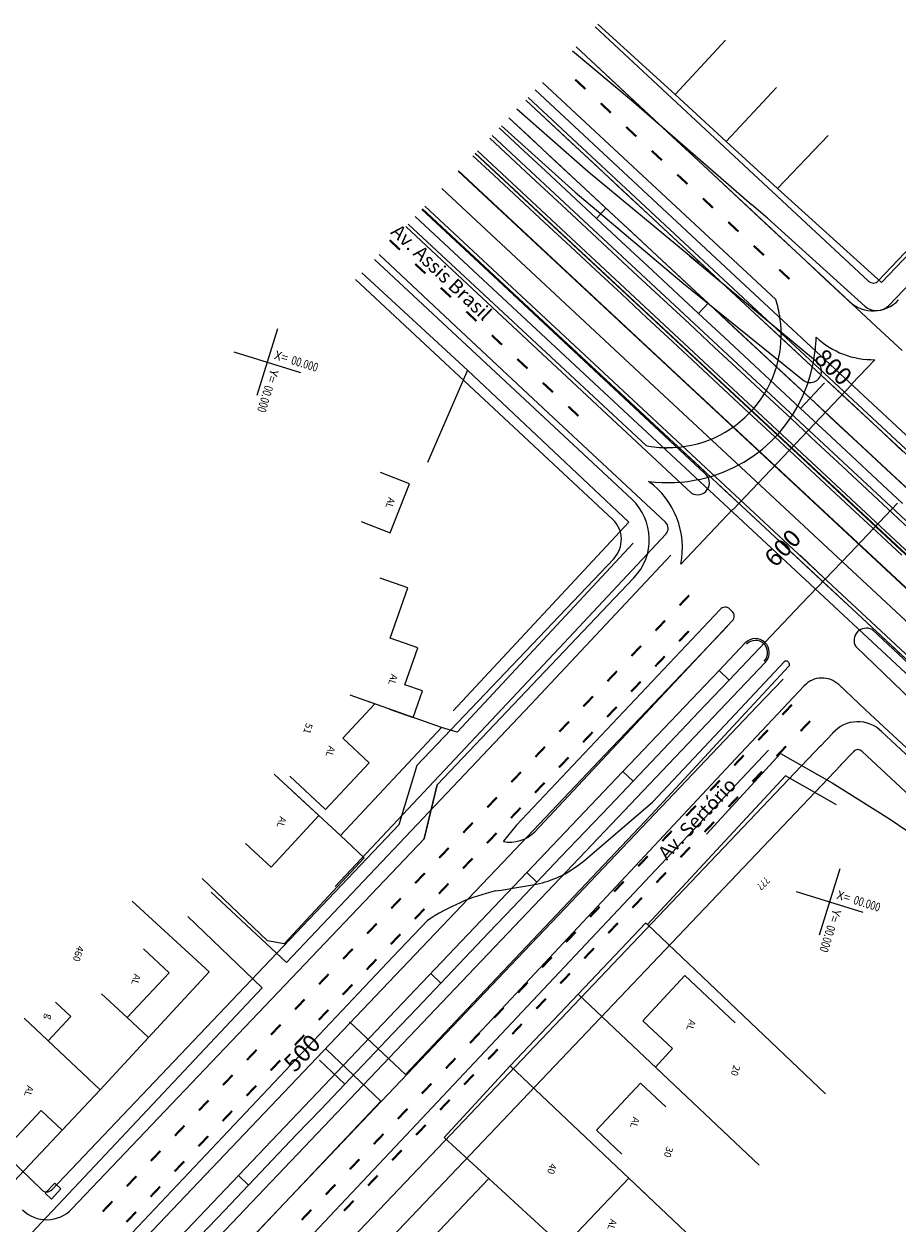
# Model space of a CAD drawing. Extents: x 190436 to 192435, y 1674931 to 1676452.
# Drawn here: x 191019 to 191024, y 1675020 to 1675026 of the extents above; entities that cross this region are included whole.
import ezdxf
from ezdxf.enums import TextEntityAlignment as Align

# ---------------------------------------------------------------- set-up
doc = ezdxf.new("R2010")
doc.units = 0
doc.header["$MEASUREMENT"] = 0
doc.linetypes.add('ACAD_ISO03W100', pattern=[30, 12, -18])
doc.layers.add('SOND-ARTICULAÇÃO', color=1, linetype='CONTINUOUS')
doc.styles.add('ROMANS', font='romans')
doc.styles.add('X', font='ROMANS.SHX', dxfattribs={"width": 0.75, "height": 5})

msp = doc.modelspace()

# ---------------------------------------------------------------- linework, layer by layer
at = {"layer": 'SOND-ARTICULAÇÃO'}
for p, q in [((191021.9938, 1675026.3951), (191023.561, 1675024.9351)), ((191022.0086, 1675026.4107), (191022.4525, 1675026.0071)), ((191022.7409, 1675026.3182), (191022.4525, 1675026.0071)), ((191021.8631, 1675026.2573), (191022.2019, 1675025.9743)), ((191021.8837, 1675026.279), (191021.9981, 1675026.1724)), ((191021.8837, 1675026.279), (191023.452, 1675024.818)), ((191021.9981, 1675026.1724), (191022.1444, 1675026.0361)), ((191023.6793, 1675024.7972), (191024.91, 1675026.0855)), ((191021.691, 1675026.0758), (191023.0292, 1675024.8292)), ((191022.1444, 1675026.0361), (191022.2908, 1675025.8997)), ((191023.0332, 1675026.0472), (191022.7448, 1675025.7361)), ((191021.5947, 1675025.9742), (191021.7118, 1675025.8651)), ((191022.2019, 1675025.9743), (191022.8896, 1675025.375)), ((191022.4525, 1675026.0071), (191022.7448, 1675025.7361)), ((191021.9537, 1675025.5629), (191021.5444, 1675025.9211)), ((191022.2908, 1675025.8997), (191022.4371, 1675025.7634)), ((191021.4433, 1675025.8145), (191021.5619, 1675025.7041)), ((191021.4552, 1675025.827), (191021.8779, 1675025.4461)), ((191021.4984, 1675025.8726), (191021.6164, 1675025.7627)), ((191021.7118, 1675025.8651), (191021.8582, 1675025.7288)), ((191021.3883, 1675025.7565), (191021.5073, 1675025.6456)), ((191021.6164, 1675025.7627), (191021.7627, 1675025.6263)), ((191022.4371, 1675025.7634), (191022.5835, 1675025.6271)), ((191023.0399, 1675025.466), (191023.3298, 1675025.7713)), ((191021.3181, 1675025.6824), (191026.1386, 1675021.1877)), ((191021.5619, 1675025.7041), (191021.7082, 1675025.5678)), ((191021.8582, 1675025.7288), (191022.0045, 1675025.5924)), ((191022.7448, 1675025.7361), (191023.0399, 1675025.466)), ((191021.292, 1675025.6549), (191021.4119, 1675025.5431)), ((191021.3043, 1675025.6679), (191026.1249, 1675021.1732)), ((191022.5235, 1675024.535), (191021.3057, 1675025.6694)), ((191021.5073, 1675025.6456), (191021.6537, 1675025.5093)), ((191021.7627, 1675025.6263), (191021.9091, 1675025.49)), ((191022.5835, 1675025.6271), (191022.7298, 1675025.4908)), ((191023.6174, 1675024.9369), (191024.2491, 1675025.606)), ((191026.0283, 1675021.0718), (191021.208, 1675025.5663)), ((191021.4119, 1675025.5431), (191021.5582, 1675025.4068)), ((191021.7082, 1675025.5678), (191021.8545, 1675025.4315)), ((191022.5882, 1675025.0369), (191021.9537, 1675025.5629)), ((191022.0045, 1675025.5924), (191022.1508, 1675025.4561)), ((191023.6364, 1675024.9278), (191024.2734, 1675025.5986)), ((191021.6537, 1675025.5093), (191021.8, 1675025.3729)), ((191021.9091, 1675025.49), (191022.0554, 1675025.3537)), ((191022.7298, 1675025.4908), (191022.8761, 1675025.3544)), ((191023.0399, 1675025.466), (191023.6364, 1675024.9278)), ((191021.5582, 1675025.4068), (191021.7046, 1675025.2705)), ((191021.8545, 1675025.4315), (191022.0009, 1675025.2951)), ((191021.8779, 1675025.4461), (191022.4912, 1675024.9287)), ((191022.1508, 1675025.4561), (191022.2972, 1675025.3198)), ((191020.9995, 1675025.3464), (191021.4073, 1675024.9661)), ((191021.003, 1675025.3501), (191021.1256, 1675025.2358)), ((191021.8, 1675025.3729), (191021.9463, 1675025.2366)), ((191022.0009, 1675025.2951), (191022.0554, 1675025.3537)), ((191022.0554, 1675025.3537), (191022.2017, 1675025.2173)), ((191022.8761, 1675025.3544), (191023.0225, 1675025.2181)), ((191022.9821, 1675025.2968), (191022.8896, 1675025.375)), ((191022.2854, 1675023.9914), (191020.9204, 1675025.263)), ((191021.7046, 1675025.2705), (191021.8509, 1675025.1342)), ((191022.0009, 1675025.2951), (191022.1472, 1675025.1588)), ((191022.2972, 1675025.3198), (191022.4435, 1675025.1835)), ((191023.5399, 1675024.7921), (191022.9821, 1675025.2968)), ((191021.3182, 1675024.8643), (191020.9078, 1675025.2496)), ((191021.1256, 1675025.2358), (191021.272, 1675025.0995)), ((191021.9463, 1675025.2366), (191022.0927, 1675025.1003)), ((191022.2017, 1675025.2173), (191022.3481, 1675025.081)), ((191023.0225, 1675025.2181), (191023.1688, 1675025.0818)), ((191021.8509, 1675025.1342), (191021.9973, 1675024.9978)), ((191022.1472, 1675025.1588), (191022.2936, 1675025.0225)), ((191022.4435, 1675025.1835), (191022.5899, 1675025.0471)), ((191022.2042, 1675023.6843), (191020.7278, 1675025.0598)), ((191021.1946, 1675024.6746), (191020.7539, 1675025.0874)), ((191021.272, 1675025.0995), (191021.4183, 1675024.9632)), ((191022.0927, 1675025.1003), (191022.239, 1675024.9639)), ((191022.3481, 1675025.081), (191022.4944, 1675024.9447)), ((191023.2679, 1675024.4685), (191022.5347, 1675025.0794)), ((191023.1688, 1675025.0818), (191023.3152, 1675024.9455)), ((191021.9973, 1675024.9978), (191022.1436, 1675024.8615)), ((191022.2936, 1675025.0225), (191022.4399, 1675024.8862)), ((191022.5899, 1675025.0471), (191022.7362, 1675024.9108)), ((191022.0945, 1675023.5679), (191020.6177, 1675024.9437)), ((191020.6541, 1675024.982), (191021.2619, 1675024.4237)), ((191021.4073, 1675024.9661), (191022.6226, 1675023.8313)), ((191021.4183, 1675024.9632), (191021.5646, 1675024.8269)), ((191022.239, 1675024.9639), (191022.3854, 1675024.8276)), ((191022.4912, 1675024.9287), (191023.1847, 1675024.3687)), ((191022.4944, 1675024.9447), (191022.6408, 1675024.8084)), ((191023.3152, 1675024.9455), (191023.4615, 1675024.8091)), ((191022.545, 1675023.7186), (191021.3182, 1675024.8643)), ((191022.1436, 1675024.8615), (191022.2899, 1675024.7252)), ((191022.4399, 1675024.8862), (191022.5862, 1675024.7498)), ((191022.7362, 1675024.9108), (191022.8825, 1675024.7745)), ((191021.5646, 1675024.8269), (191021.711, 1675024.6905)), ((191022.3854, 1675024.8276), (191022.5317, 1675024.6913)), ((191022.5862, 1675024.7498), (191022.6408, 1675024.8084)), ((191022.6408, 1675024.8084), (191022.7871, 1675024.672)), ((191023.4615, 1675024.8091), (191023.6078, 1675024.6728)), ((191022.2899, 1675024.7252), (191022.4363, 1675024.5889)), ((191022.5862, 1675024.7498), (191022.7326, 1675024.6135)), ((191022.8825, 1675024.7745), (191023.0289, 1675024.6381)), ((191021.7543, 1675024.151), (191021.1946, 1675024.6746)), ((191021.711, 1675024.6905), (191021.8573, 1675024.5542)), ((191022.5317, 1675024.6913), (191022.678, 1675024.555)), ((191022.7871, 1675024.672), (191022.9334, 1675024.5357)), ((191023.6078, 1675024.6728), (191023.7542, 1675024.5365)), ((191022.4363, 1675024.5889), (191022.5826, 1675024.4525)), ((191022.7326, 1675024.6135), (191022.8789, 1675024.4772)), ((191023.0289, 1675024.6381), (191023.1752, 1675024.5018)), ((191021.8573, 1675024.5542), (191022.0036, 1675024.4179)), ((191024.5953, 1675022.6049), (191022.5235, 1675024.535)), ((191022.678, 1675024.555), (191022.8244, 1675024.4186)), ((191022.9334, 1675024.5357), (191023.0798, 1675024.3994)), ((191023.1752, 1675024.5018), (191023.3215, 1675024.3655)), ((191022.5826, 1675024.4525), (191022.7289, 1675024.3162)), ((191022.8789, 1675024.4772), (191023.0252, 1675024.3408)), ((191023.5982, 1675024.4845), (191023.4641, 1675024.3432)), ((191021.2619, 1675024.4237), (191021.0314, 1675023.8942)), ((191021.2619, 1675024.4237), (191022.1862, 1675023.5518)), ((191022.0036, 1675024.4179), (191022.15, 1675024.2815)), ((191022.8244, 1675024.4186), (191022.9707, 1675024.2823)), ((191023.0798, 1675024.3994), (191023.2261, 1675024.2631)), ((191023.3215, 1675024.3655), (191023.4679, 1675024.2292)), ((191022.7289, 1675024.3162), (191022.8753, 1675024.1799)), ((191023.0252, 1675024.3408), (191023.1716, 1675024.2045)), ((191023.1716, 1675024.2045), (191023.3079, 1675024.3509)), ((191022.15, 1675024.2815), (191022.2963, 1675024.1452)), ((191022.9707, 1675024.2823), (191023.1171, 1675024.146)), ((191023.2261, 1675024.2631), (191023.3725, 1675024.1267)), ((191023.4679, 1675024.2292), (191023.6142, 1675024.0928)), ((191022.8753, 1675024.1799), (191023.0216, 1675024.0435)), ((191023.1716, 1675024.2045), (191023.3179, 1675024.0682)), ((191022.3966, 1675023.5519), (191021.7543, 1675024.151)), ((191022.2963, 1675024.1452), (191022.4427, 1675024.0089)), ((191023.1171, 1675024.146), (191023.2634, 1675024.0097)), ((191023.3725, 1675024.1267), (191023.5188, 1675023.9904)), ((191023.6142, 1675024.0928), (191023.7606, 1675023.9565)), ((191023.0216, 1675024.0435), (191023.168, 1675023.9072)), ((191023.3179, 1675024.0682), (191023.4643, 1675023.9319)), ((191022.4427, 1675024.0089), (191022.589, 1675023.8726)), ((191023.2634, 1675024.0097), (191023.4097, 1675023.8733)), ((191023.5188, 1675023.9904), (191023.6651, 1675023.8541)), ((191023.168, 1675023.9072), (191023.3143, 1675023.7709)), ((191023.4643, 1675023.9319), (191023.6106, 1675023.7955)), ((191020.9279, 1675023.7723), (191020.7613, 1675023.838)), ((191022.589, 1675023.8726), (191022.7353, 1675023.7362)), ((191023.4097, 1675023.8733), (191023.5561, 1675023.737)), ((191023.6651, 1675023.8541), (191023.8115, 1675023.7177)), ((191020.8169, 1675023.4911), (191020.9279, 1675023.7723)), ((191023.3143, 1675023.7709), (191023.4606, 1675023.6346)), ((191023.6106, 1675023.7955), (191023.7569, 1675023.6592)), ((191022.7353, 1675023.7362), (191022.8817, 1675023.5999)), ((191023.5561, 1675023.737), (191023.7024, 1675023.6007)), ((191022.7837, 1675023.6268), (191022.4842, 1675023.3115)), ((191023.4606, 1675023.6346), (191023.607, 1675023.4982)), ((191023.5893, 1675023.5153), (191023.7271, 1675023.6602)), ((191020.6503, 1675023.5568), (191020.8169, 1675023.4911)), ((191022.1862, 1675023.5518), (191021.1778, 1675022.4689)), ((191022.8817, 1675023.5999), (191023.028, 1675023.4636)), ((191023.7024, 1675023.6007), (191023.8487, 1675023.4644)), ((191021.8152, 1675022.8589), (191022.399, 1675023.484)), ((191023.4514, 1675023.3704), (191023.5893, 1675023.5153)), ((191023.607, 1675023.4982), (191023.7533, 1675023.3619)), ((191022.2117, 1675023.4306), (191021.2016, 1675022.3472)), ((191023.028, 1675023.4636), (191023.1744, 1675023.3273)), ((191020.9703, 1675022.1551), (191022.0996, 1675023.3422)), ((191021.6229, 1675022.5032), (191022.4269, 1675023.3619)), ((191023.3136, 1675023.2255), (191023.1687, 1675023.3634)), ((191023.3136, 1675023.2255), (191023.4514, 1675023.3704)), ((191023.1744, 1675023.3273), (191023.3207, 1675023.1909)), ((191020.9183, 1675023.1745), (191020.7602, 1675023.2298)), ((191021.0863, 1675022.0448), (191022.2155, 1675023.2319)), ((191023.1758, 1675023.0806), (191023.3136, 1675023.2255)), ((191020.8174, 1675022.8863), (191020.9183, 1675023.1745)), ((191023.3207, 1675023.1909), (191023.467, 1675023.0546)), ((191023.0379, 1675022.9357), (191023.1758, 1675023.0806)), ((191023.467, 1675023.0546), (191023.6134, 1675022.9183)), ((191022.7097, 1675023.0513), (191021.541, 1675021.8119)), ((191022.7661, 1675023.0531), (191022.7781, 1675023.0419)), ((191021.6474, 1675021.7756), (191022.78, 1675022.9853)), ((191022.6028, 1675022.7975), (191022.7529, 1675022.9553)), ((191022.9001, 1675022.7908), (191023.0379, 1675022.9357)), ((191023.5818, 1675022.9358), (191023.9109, 1675022.6276)), ((191023.6134, 1675022.9183), (191023.7597, 1675022.7819)), ((191020.5019, 1675021.4616), (191021.8152, 1675022.8589)), ((191020.9755, 1675022.8309), (191020.8174, 1675022.8863)), ((191022.7042, 1675022.701), (191022.8543, 1675022.8588)), ((191020.9014, 1675022.6193), (191020.9755, 1675022.8309)), ((191022.0514, 1675022.2179), (191022.6028, 1675022.7975)), ((191022.7622, 1675022.6459), (191022.9001, 1675022.7908)), ((191023.8095, 1675022.5296), (191023.4878, 1675022.8383)), ((191022.7962, 1675022.4494), (191023.0771, 1675022.7499)), ((191022.8202, 1675022.5907), (191022.9702, 1675022.7485)), ((191022.8306, 1675022.4318), (191023.1039, 1675022.7249)), ((191023.0997, 1675022.7507), (191023.1031, 1675022.7475)), ((191022.1529, 1675022.1214), (191022.7042, 1675022.701)), ((191022.6244, 1675022.501), (191022.7622, 1675022.6459)), ((191022.7622, 1675022.6459), (191022.7042, 1675022.701)), ((191022.9216, 1675022.4942), (191023.0717, 1675022.652)), ((191021.0029, 1675022.5837), (191020.9014, 1675022.6193)), ((191020.9496, 1675022.4317), (191021.0029, 1675022.5837)), ((191022.2688, 1675022.0111), (191022.8202, 1675022.5907)), ((191022.7987, 1675022.1934), (191023.1928, 1675022.6136)), ((191023.3908, 1675022.6198), (191023.5448, 1675022.4751)), ((191020.546, 1675022.3126), (191020.7295, 1675022.5088)), ((191021.1125, 1675022.3747), (191020.5873, 1675022.5586)), ((191020.7295, 1675022.5088), (191020.6353, 1675022.5418)), ((191020.8132, 1675022.4795), (191020.9496, 1675022.4317)), ((191021.0736, 1675021.9246), (191021.6229, 1675022.5032)), ((191022.3224, 1675021.945), (191022.7962, 1675022.4494)), ((191022.3702, 1675021.9146), (191022.9216, 1675022.4942)), ((191022.4865, 1675022.3561), (191022.6244, 1675022.501)), ((191023.5448, 1675022.4751), (191024.6534, 1675021.4438)), ((191021.1125, 1675022.3747), (191020.5322, 1675021.7541)), ((191021.2016, 1675022.3472), (191021.1125, 1675022.3747)), ((191022.3137, 1675021.8732), (191022.8306, 1675022.4318)), ((191020.6965, 1675022.1718), (191020.546, 1675022.3126)), ((191022.3487, 1675022.2112), (191022.4865, 1675022.3561)), ((191023.3557, 1675022.3412), (191023.2856, 1675022.2675)), ((191025.5491, 1675020.5683), (191023.6369, 1675022.3497)), ((191021.9403, 1675021.1304), (191022.9878, 1675022.244)), ((191023.475, 1675022.2345), (191023.4015, 1675022.1572)), ((191025.4388, 1675020.4524), (191023.5242, 1675022.236)), ((191020.4461, 1675021.9041), (191020.6965, 1675022.1718)), ((191021.3181, 1675020.6108), (191022.7987, 1675022.1934)), ((191021.5, 1675021.6383), (191022.0514, 1675022.2179)), ((191022.2108, 1675022.0663), (191022.3487, 1675022.2112)), ((191022.6311, 1675021.761), (191023.0569, 1675022.2251)), ((191023.0569, 1675022.2251), (191023.3523, 1675022.0565)), ((191020.5322, 1675021.7541), (191020.1521, 1675022.1051)), ((191020.2419, 1675022.0951), (191020.4461, 1675021.9041)), ((191020.869, 1675021.8164), (191020.9726, 1675022.1575)), ((191021.6015, 1675021.5418), (191022.1529, 1675022.1214)), ((191022.2108, 1675022.0663), (191022.1529, 1675022.1214)), ((191023.086, 1675022.0964), (191022.2944, 1675021.2442)), ((191023.3776, 1675021.9295), (191023.086, 1675022.0964)), ((191021.0123, 1675021.735), (191021.0863, 1675022.0448)), ((191021.0146, 1675021.7374), (191021.0885, 1675022.0472)), ((191022.073, 1675021.9214), (191022.2108, 1675022.0663)), ((191023.3523, 1675022.0565), (191023.6815, 1675021.849)), ((191020.4087, 1675021.8682), (191020.2617, 1675022.0039)), ((191021.7174, 1675021.4315), (191022.2688, 1675022.0111)), ((191020.2236, 1675021.0252), (191021.0736, 1675021.9246)), ((191021.8188, 1675021.335), (191022.3702, 1675021.9146)), ((191021.9351, 1675021.7764), (191022.073, 1675021.9214)), ((191021.9358, 1675021.615), (191022.3224, 1675021.945)), ((191018.8762, 1675019.7216), (191020.869, 1675021.8164)), ((191020.1351, 1675021.5719), (191020.4087, 1675021.8682)), ((191021.1945, 1675020.6884), (191022.3137, 1675021.8732)), ((191023.6815, 1675021.849), (191024.0153, 1675021.6218)), ((191020.5322, 1675021.7541), (191020.6679, 1675021.625)), ((191021.541, 1675021.8119), (191021.4665, 1675021.72)), ((191021.7973, 1675021.6315), (191021.9351, 1675021.7764)), ((191018.9922, 1675019.6114), (191021.0146, 1675021.7374)), ((191019.9881, 1675021.7076), (191020.1351, 1675021.5719)), ((191020.6679, 1675021.625), (191020.2086, 1675021.1323)), ((191021.229, 1675021.3533), (191021.5, 1675021.6383)), ((191021.6594, 1675021.4866), (191021.7973, 1675021.6315)), ((191018.3031, 1675018.0745), (191021.6015, 1675021.5418)), ((191021.6594, 1675021.4866), (191021.6015, 1675021.5418)), ((191020.1131, 1675021.1498), (191019.7382, 1675021.5076)), ((191021.5216, 1675021.3417), (191021.6594, 1675021.4866)), ((191018.419, 1675017.9642), (191021.7174, 1675021.4315)), ((191020.2236, 1675021.0252), (191019.7901, 1675021.4285)), ((191019.3374, 1675021.3777), (191019.7796, 1675020.9722)), ((191021.3837, 1675021.1968), (191021.5216, 1675021.3417)), ((191021.5478, 1675021.0501), (191021.8188, 1675021.335)), ((191020.0836, 1675020.8792), (191019.6571, 1675021.2886)), ((191020.8327, 1675021.0573), (191021.0308, 1675021.2659)), ((191021.2459, 1675021.0519), (191021.3837, 1675021.1968)), ((191022.2814, 1675021.2517), (191021.8957, 1675020.8436)), ((191022.2944, 1675021.2442), (191022.2814, 1675021.2517)), ((191022.2944, 1675021.2442), (191023.3152, 1675020.2723)), ((191020.2086, 1675021.1323), (191020.1131, 1675021.1498)), ((191020.8464, 1675019.9676), (191021.9403, 1675021.1304)), ((191017.4109, 1675021.0831), (191018.8194, 1675019.7205)), ((191019.4031, 1675021.1033), (191019.549, 1675020.9665)), ((191020.8327, 1675021.0573), (191018.9966, 1675019.1146)), ((191021.108, 1675020.907), (191021.2459, 1675021.0519)), ((191019.549, 1675020.9665), (191019.3079, 1675020.7094)), ((191019.7796, 1675020.9722), (191019.4317, 1675020.5958)), ((191021.108, 1675020.907), (191021.0501, 1675020.9621)), ((191022.5075, 1675020.95), (191022.2659, 1675020.691)), ((191022.7971, 1675020.6799), (191022.5075, 1675020.95)), ((191020.0836, 1675020.8792), (191019.4249, 1675020.1806)), ((191020.9702, 1675020.7621), (191021.108, 1675020.907)), ((191018.9849, 1675020.7154), (191018.8968, 1675020.7968)), ((191019.3079, 1675020.7094), (191019.162, 1675020.8462)), ((191021.8957, 1675020.8436), (191021.5059, 1675020.4322)), ((191021.8957, 1675020.8436), (191022.9338, 1675019.8622)), ((191018.8558, 1675020.5758), (191018.9849, 1675020.7154)), ((191020.8323, 1675020.6172), (191020.9702, 1675020.7621)), ((191019.1538, 1675020.2952), (191018.717, 1675020.7065)), ((191019.3079, 1675020.7094), (191019.4317, 1675020.5958)), ((191020.585, 1675020.6846), (191020.9062, 1675020.3824)), ((191021.1945, 1675020.6884), (191020.9062, 1675020.3824)), ((191022.2659, 1675020.691), (191022.4374, 1675020.531)), ((191018.8172, 1675020.6121), (191019.1538, 1675020.2952)), ((191019.4317, 1675020.5958), (191019.1538, 1675020.2952)), ((191020.6945, 1675020.4723), (191020.8323, 1675020.6172)), ((191020.4509, 1675020.5274), (191020.7635, 1675020.2301)), ((191022.4374, 1675020.531), (191022.3385, 1675020.425)), ((191020.5566, 1675020.3274), (191020.4117, 1675020.4652)), ((191020.5566, 1675020.3274), (191020.6945, 1675020.4723)), ((191021.5059, 1675020.4322), (191021.1265, 1675020.0214)), ((191021.5059, 1675020.4322), (191022.5469, 1675019.4459)), ((191022.3385, 1675020.425), (191022.4522, 1675020.3176)), ((191020.4188, 1675020.1825), (191020.5566, 1675020.3274)), ((191022.253, 1675020.3333), (191022, 1675020.0622)), ((191022.253, 1675020.3333), (191022.3992, 1675020.1969)), ((191019.1538, 1675020.2952), (191018.5251, 1675019.6273)), ((191019.1538, 1675020.2952), (191018.9359, 1675020.0636)), ((191018.816, 1675020.1764), (191018.5537, 1675019.8978)), ((191019.4249, 1675020.1806), (191018.699, 1675019.4065)), ((191018.9359, 1675020.0636), (191018.816, 1675020.1764)), ((191019.4232, 1675018.8097), (191020.7635, 1675020.2301)), ((191020.2809, 1675020.0376), (191020.4188, 1675020.1825)), ((191020.1431, 1675019.8927), (191020.2809, 1675020.0376)), ((191022, 1675020.0622), (191022.1462, 1675019.9257)), ((191019.7919, 1675018.8497), (191020.8464, 1675019.9676)), ((191021.1265, 1675020.0214), (191022.1818, 1675019.0533)), ((191020.0052, 1675019.7478), (191020.1431, 1675019.8927)), ((191018.8934, 1675019.7592), (191018.8387, 1675019.7008)), ((191018.9284, 1675019.7263), (191018.8934, 1675019.7592)), ((191020.0052, 1675019.7478), (191019.9473, 1675019.8029)), ((191021.3842, 1675019.785), (191021.029, 1675019.4137)), ((191021.8114, 1675019.3931), (191022.1857, 1675019.7882)), ((191022.1857, 1675019.7882), (191022.2873, 1675019.6919)), ((191018.8387, 1675019.7008), (191018.8737, 1675019.668)), ((191018.8737, 1675019.668), (191018.9284, 1675019.7263)), ((191019.8674, 1675019.6029), (191020.0052, 1675019.7478)), ((191019.7295, 1675019.4579), (191019.8674, 1675019.6029))]:
    msp.add_line(p, q, dxfattribs=at)
at = {"layer": 'SOND-ARTICULAÇÃO', "linetype": 'CONTINUOUS'}
for p, q in [((191021.8837, 1675026.279), (191023.452, 1675024.818)), ((191021.6498, 1675026.0322), (191022.8539, 1675024.9104)), ((191021.691, 1675026.0758), (191023.0292, 1675024.8292)), ((191021.5947, 1675025.9742), (191022.8001, 1675024.8513)), ((191021.6085, 1675025.9887), (191022.8137, 1675024.8659)), ((191021.4984, 1675025.8726), (191024.7918, 1675022.8045)), ((191021.4021, 1675025.771), (191024.6963, 1675022.7021)), ((191022.428, 1675024.4325), (191021.2094, 1675025.5678)), ((191022.3326, 1675024.3301), (191021.1131, 1675025.4662)), ((191022.2236, 1675024.213), (191021.003, 1675025.3501)), ((191022.2372, 1675024.2276), (191021.0168, 1675025.3646)), ((191022.2854, 1675023.9914), (191020.9204, 1675025.263)), ((191022.1833, 1675024.1685), (191020.9617, 1675025.3065)), ((191022.2042, 1675023.6843), (191020.7278, 1675025.0598)), ((191022.8001, 1675024.8513), (191024.8872, 1675022.9069)), ((191022.8137, 1675024.8659), (191024.9008, 1675022.9216)), ((191022.8539, 1675024.9104), (191024.9417, 1675022.9655)), ((191024.4999, 1675022.5024), (191022.428, 1675024.4325)), ((191023.5982, 1675024.4845), (191023.4641, 1675024.3432)), ((191024.4044, 1675022.4), (191022.3326, 1675024.3301)), ((191024.309, 1675022.2976), (191022.2372, 1675024.2276)), ((191024.2545, 1675022.239), (191022.1833, 1675024.1685)), ((191024.2954, 1675022.2829), (191022.2236, 1675024.213)), ((191022.7837, 1675023.6268), (191022.4842, 1675023.3115)), ((191021.0863, 1675022.0448), (191022.2155, 1675023.2319)), ((191023.3557, 1675022.3412), (191023.2856, 1675022.2675)), ((191025.5491, 1675020.5683), (191023.6369, 1675022.3497)), ((191021.0123, 1675021.735), (191021.0863, 1675022.0448))]:
    msp.add_line(p, q, dxfattribs=at)
at = {"layer": 'SOND-ARTICULAÇÃO', "linetype": 'ACAD_ISO03W100', "ltscale": 0.1}
msp.add_line((191023.4651, 1675024.342), (191022.7856, 1675023.6254), dxfattribs=at)
msp.add_line((191023.4651, 1675024.342), (191022.7856, 1675023.6254), dxfattribs=at)
at = {"layer": 'SOND-ARTICULAÇÃO', "ltscale": 0.2}
for p, q in [((191023.2879, 1675022.2699), (191020.1375, 1675018.9582)), ((191023.4038, 1675022.1596), (191020.2534, 1675018.8479))]:
    msp.add_line(p, q, dxfattribs=at)
at = {"layer": 'SOND-ARTICULAÇÃO', "ltscale": 4000}
for p, q in [((191021.229, 1675021.3533), (191020.8838, 1675020.9905)), ((191020.8838, 1675020.9905), (191018.2016, 1675018.171)), ((191021.5478, 1675021.0501), (191018.5204, 1675017.8677))]:
    msp.add_line(p, q, dxfattribs=at)
at = {"layer": 'SOND-ARTICULAÇÃO', "const_width": 0.012}
for points in [[(191021.9373, 1675026.0377), (191021.8788, 1675026.0922)], [(191022.0836, 1675025.9014), (191022.0251, 1675025.9559)], [(191022.23, 1675025.7651), (191022.1714, 1675025.8196)], [(191022.3763, 1675025.6287), (191022.3178, 1675025.6833)], [(191022.5227, 1675025.4924), (191022.4641, 1675025.5469)], [(191022.669, 1675025.3561), (191022.6105, 1675025.4106)], [(191022.8153, 1675025.2197), (191022.7568, 1675025.2743)], [(191020.8734, 1675025.1154), (191020.8149, 1675025.17)], [(191022.9617, 1675025.0834), (191022.9031, 1675025.1379)], [(191021.0198, 1675024.9791), (191020.9612, 1675025.0336)], [(191023.108, 1675024.9471), (191023.0495, 1675025.0016)], [(191021.1661, 1675024.8428), (191021.1076, 1675024.8973)], [(191021.3124, 1675024.7065), (191021.2539, 1675024.761)], [(191021.4588, 1675024.5701), (191021.4002, 1675024.6247)], [(191021.6051, 1675024.4338), (191021.5466, 1675024.4883)], [(191021.7514, 1675024.2975), (191021.6929, 1675024.352)], [(191021.8978, 1675024.1611), (191021.8393, 1675024.2157)], [(191022.5323, 1675023.1322), (191022.4771, 1675023.0742)], [(191022.3944, 1675022.9873), (191022.3393, 1675022.9293)], [(191022.5303, 1675022.9269), (191022.4751, 1675022.869)], [(191022.2566, 1675022.8424), (191022.2014, 1675022.7844)], [(191022.3924, 1675022.782), (191022.3373, 1675022.7241)], [(191022.1187, 1675022.6975), (191022.0636, 1675022.6395)], [(191022.2546, 1675022.6371), (191022.1994, 1675022.5792)], [(191021.9809, 1675022.5526), (191021.9257, 1675022.4946)], [(191023.0669, 1675022.4464), (191023.122, 1675022.5044)], [(191022.1167, 1675022.4922), (191022.0616, 1675022.4343)], [(191021.843, 1675022.4077), (191021.7879, 1675022.3497)], [(191023.2267, 1675022.4113), (191023.1716, 1675022.3534)], [(191021.9789, 1675022.3473), (191021.9237, 1675022.2894)], [(191022.929, 1675022.3015), (191022.9842, 1675022.3595)], [(191021.7052, 1675022.2628), (191021.65, 1675022.2048)], [(191023.0889, 1675022.2664), (191023.0337, 1675022.2085)], [(191021.841, 1675022.2024), (191021.7859, 1675022.1444)], [(191022.7912, 1675022.1566), (191022.8463, 1675022.2146)], [(191021.5673, 1675022.1178), (191021.5122, 1675022.0599)], [(191022.951, 1675022.1215), (191022.8959, 1675022.0636)], [(191021.7032, 1675022.0575), (191021.648, 1675021.9995)], [(191022.6533, 1675022.0117), (191022.7085, 1675022.0697)], [(191021.4295, 1675021.9729), (191021.3744, 1675021.915)], [(191022.8132, 1675021.9766), (191022.758, 1675021.9186)], [(191021.5653, 1675021.9126), (191021.5102, 1675021.8546)], [(191022.5155, 1675021.8668), (191022.5706, 1675021.9247)], [(191021.2916, 1675021.828), (191021.2365, 1675021.7701)], [(191022.6753, 1675021.8317), (191022.6202, 1675021.7737)], [(191021.4275, 1675021.7677), (191021.3723, 1675021.7097)], [(191022.3776, 1675021.7219), (191022.4328, 1675021.7798)], [(191021.1538, 1675021.6831), (191021.0987, 1675021.6252)], [(191022.5375, 1675021.6868), (191022.4823, 1675021.6288)], [(191021.2896, 1675021.6228), (191021.2345, 1675021.5648)], [(191022.2398, 1675021.577), (191022.2949, 1675021.6349)], [(191021.0159, 1675021.5382), (191020.9608, 1675021.4803)], [(191022.3996, 1675021.5419), (191022.3445, 1675021.4839)], [(191021.1518, 1675021.4779), (191021.0966, 1675021.4199)], [(191022.1019, 1675021.4321), (191022.1571, 1675021.49)], [(191022.2618, 1675021.397), (191022.2066, 1675021.339)], [(191020.8781, 1675021.3933), (191020.823, 1675021.3354)], [(191021.0139, 1675021.333), (191020.9588, 1675021.275)], [(191021.9641, 1675021.2872), (191022.0192, 1675021.3451)], [(191020.7402, 1675021.2484), (191020.6851, 1675021.1905)], [(191021.8262, 1675021.1423), (191021.8814, 1675021.2002)], [(191022.1239, 1675021.2521), (191022.0688, 1675021.1941)], [(191020.8761, 1675021.1881), (191020.8209, 1675021.1301)], [(191020.6024, 1675021.1035), (191020.5473, 1675021.0455)], [(191021.6884, 1675020.9974), (191021.7435, 1675021.0553)], [(191021.9861, 1675021.1072), (191021.931, 1675021.0492)], [(191020.7382, 1675021.0432), (191020.6831, 1675020.9852)], [(191020.4645, 1675020.9586), (191020.4094, 1675020.9006)], [(191021.8482, 1675020.9623), (191021.7931, 1675020.9043)], [(191020.6004, 1675020.8983), (191020.5452, 1675020.8403)], [(191021.5505, 1675020.8524), (191021.6057, 1675020.9104)], [(191020.3267, 1675020.8137), (191020.2716, 1675020.7557)], [(191021.7104, 1675020.8174), (191021.6553, 1675020.7594)], [(191020.4625, 1675020.7533), (191020.4074, 1675020.6954)], [(191021.4127, 1675020.7075), (191021.4678, 1675020.7655)], [(191020.1889, 1675020.6688), (191020.1337, 1675020.6108)], [(191021.5725, 1675020.6725), (191021.5174, 1675020.6145)], [(191020.3247, 1675020.6084), (191020.2695, 1675020.5505)], [(191021.2748, 1675020.5626), (191021.33, 1675020.6206)], [(191020.051, 1675020.5239), (191019.9959, 1675020.4659)], [(191021.4347, 1675020.5275), (191021.3796, 1675020.4696)], [(191020.1868, 1675020.4635), (191020.1317, 1675020.4056)], [(191021.137, 1675020.4177), (191021.1921, 1675020.4757)], [(191019.9132, 1675020.379), (191019.858, 1675020.321)], [(191021.2968, 1675020.3826), (191021.2417, 1675020.3247)], [(191020.049, 1675020.3186), (191019.9938, 1675020.2607)], [(191020.9991, 1675020.2728), (191021.0543, 1675020.3308)], [(191019.7753, 1675020.2341), (191019.7202, 1675020.1761)], [(191021.159, 1675020.2377), (191021.1039, 1675020.1798)], [(191019.9111, 1675020.1737), (191019.856, 1675020.1158)], [(191020.8613, 1675020.1279), (191020.9164, 1675020.1859)], [(191019.6375, 1675020.0892), (191019.5823, 1675020.0312)], [(191021.0211, 1675020.0928), (191020.966, 1675020.0349)], [(191019.7733, 1675020.0288), (191019.7181, 1675019.9709)], [(191020.7234, 1675019.983), (191020.7786, 1675020.041)], [(191019.4996, 1675019.9443), (191019.4445, 1675019.8863)], [(191019.6354, 1675019.8839), (191019.5803, 1675019.826)], [(191020.5856, 1675019.8381), (191020.6407, 1675019.8961)], [(191020.8833, 1675019.9479), (191020.8282, 1675019.89)], [(191019.3618, 1675019.7994), (191019.3066, 1675019.7414)], [(191020.4477, 1675019.6932), (191020.5029, 1675019.7512)], [(191020.7455, 1675019.803), (191020.6903, 1675019.7451)], [(191019.4976, 1675019.739), (191019.4424, 1675019.681)], [(191019.2239, 1675019.6544), (191019.1688, 1675019.5965)], [(191020.3099, 1675019.5483), (191020.365, 1675019.6063)], [(191020.6076, 1675019.6581), (191020.5525, 1675019.6002)], [(191019.3597, 1675019.5941), (191019.3046, 1675019.5361)]]:
    msp.add_lwpolyline(points, dxfattribs=at)
at = {"layer": 'SOND-ARTICULAÇÃO'}
for points in [[(191020.171, 1675024.6613), (191020.0522, 1675024.2793)], [(191019.9206, 1675024.5297), (191020.3025, 1675024.4109)], [(191023.3966, 1675021.5637), (191023.2779, 1675021.1818)], [(191023.1463, 1675021.4321), (191023.5282, 1675021.3134)]]:
    msp.add_lwpolyline(points, dxfattribs=at)
for centre, radius, start, end in [((191023.5883, 1675024.9644), 0.04, 227.02851, 316.64606), ((191022.4123, 1675024.6278), 0.6489, 8.68823, 18.08458), ((191023.5883, 1675024.9644), 0.2, 227.02851, 316.64606), ((191023.607, 1675024.8663), 0.1, 227.86416, 316.3095), ((191022.4116, 1675024.6285), 0.649, 8.67788, 8.79903), ((191022.4123, 1675024.6278), 0.8489, 353.85606, 359.01262), ((191023.5883, 1675024.9644), 0.48, 227.02851, 271.18444), ((191023.227, 1675024.4181), 0.065, 229.4255, 50.97006), ((191022.4123, 1675024.6278), 0.6489, 258.72069, 269.44668), ((191022.4116, 1675024.6285), 0.649, 268.02361, 269.44704), ((191022.5797, 1675023.7778), 0.0686, 239.59937, 51.27949), ((191022.4123, 1675024.6278), 0.8489, 262.40796, 282.66436), ((191022.0242, 1675023.4063), 0.4696, 348.35988, 54.01938), ((191021.9837, 1675023.4525), 0.32, 316.42969, 46.42969), ((191021.9837, 1675023.4525), 0.16, 316.42969, 46.18165), ((191022.3639, 1675023.5168), 0.048, 316.95952, 46.99535), ((191022.7388, 1675023.0239), 0.04, 46.88467, 136.68103), ((191022.7508, 1675023.0127), 0.04, 316.88467, 46.88467), ((191023.5494, 1675022.873), 0.0707, 62.68377, 209.42535), ((191023.0888, 1675022.739), 0.016, 47.00411, 136.93059), ((191023.0922, 1675022.7358), 0.016, 317.00411, 47.00411), ((191023.2949, 1675022.5178), 0.14, 46.77466, 136.8355), ((191023.5002, 1675022.2151), 0.1918, 44.55047, 138.90753), ((191023.5002, 1675022.2151), 0.0318, 41.0347, 142.42331), ((191021.5058, 1675021.9142), 0.1981, 258.56617, 315.60879), ((191021.5222, 1675022.0871), 0.6276, 285.55458, 311.22189), ((191020.9004, 1675025.2527), 3.8522, 277.75439, 281.83557), ((191021.7079, 1675020.245), 1.225, 103.58227, 123.55355), ((191018.8473, 1675019.7492), 0.04, 225.94943, 316.42969), ((191018.8473, 1675019.7492), 0.2, 225.94943, 316.42969)]:
    msp.add_arc(centre, radius, start, end, dxfattribs=at)
at = {"layer": 'SOND-ARTICULAÇÃO', "linetype": 'CONTINUOUS'}
for centre, radius, start, end in [((191022.4123, 1675024.6278), 0.6489, 8.68823, 18.08458), ((191023.5883, 1675024.9644), 0.2, 227.02851, 316.64606), ((191022.4116, 1675024.6285), 0.649, 8.67788, 8.79903), ((191022.4123, 1675024.6278), 0.8489, 353.85606, 359.01262), ((191023.5883, 1675024.9644), 0.48, 227.02851, 271.18444), ((191022.4123, 1675024.6278), 0.6489, 258.72069, 269.44668), ((191022.4116, 1675024.6285), 0.649, 268.02361, 269.44704), ((191022.4123, 1675024.6278), 0.8489, 262.40796, 282.66436), ((191022.0242, 1675023.4063), 0.4696, 348.35988, 54.01938), ((191021.9837, 1675023.4525), 0.32, 316.42969, 46.42969), ((191023.5002, 1675022.2151), 0.1918, 44.55047, 138.90753)]:
    msp.add_arc(centre, radius, start, end, dxfattribs=at)
at = {"layer": 'SOND-ARTICULAÇÃO', "linetype": 'ACAD_ISO03W100', "ltscale": 0.1}
for centre, radius, start, end in [((191022.4116, 1675024.6287), 0.6491, 269.44683, 8.56719), ((191022.4116, 1675024.6287), 0.6491, 269.44683, 8.56719), ((191022.4188, 1675024.6207), 0.8404, 282.33018, 354.29086), ((191022.4188, 1675024.6207), 0.8404, 282.33018, 354.29086)]:
    msp.add_arc(centre, radius, start, end, dxfattribs=at)
at = {"layer": 'SOND-ARTICULAÇÃO', "ltscale": 4000}
for radius in [0.08, 0.07]:
    msp.add_arc((191022.9123, 1675022.8036), radius, 316.42983, 136.42983, dxfattribs=at)

# ---------------------------------------------------------------- texts
at = {"layer": 'SOND-ARTICULAÇÃO', "style": 'ROMANS'}
for s, height, rotation, p in [('Av. Assis Brasil', 0.08, 316.55141, (191020.8154, 1675025.2109)), ('800', 0.1, 317.02555, (191023.2421, 1675024.483)), ('600', 0.1, 46.42555, (191023.0267, 1675023.2874)), ('Av. Sertório', 0.08, 46.84473, (191022.4048, 1675021.6073)), ('500', 0.1, 46.42555, (191020.2698, 1675020.3893))]:
    msp.add_text(s, height=height, rotation=rotation, dxfattribs=at).set_placement(p)
at = {"layer": 'SOND-ARTICULAÇÃO'}
for s, rotation, p in [('X=', 342.72555, (191020.1491, 1675024.4901)), ('Y=', 252.71555, (191020.1313, 1675024.4328)), ('X=', 342.72555, (191023.3748, 1675021.3925)), ('Y=', 252.71555, (191023.357, 1675021.3352))]:
    msp.add_text(s, height=0.05, rotation=rotation, dxfattribs=at).set_placement(p)
at = {"layer": 'SOND-ARTICULAÇÃO', "style": 'ROMANS'}
for s, rotation, p in [('AL', 252.72555, (191020.7989, 1675023.6676)), ('AL', 252.72555, (191020.8146, 1675022.6539)), ('51', 252.72555, (191020.3271, 1675022.3737)), ('AL', 252.72555, (191020.4556, 1675022.2419)), ('AL', 252.72555, (191020.1755, 1675021.8362)), ('???', 225.1499, (191022.9444, 1675021.4928)), ('460', 252.72555, (191019.0095, 1675021.0817)), ('AL', 252.72555, (191019.3406, 1675020.9331)), ('g', 252.72555, (191018.8428, 1675020.7182)), ('AL', 252.72555, (191022.5244, 1675020.6712)), ('20', 252.72555, (191022.7793, 1675020.411)), ('AL', 252.72555, (191018.7259, 1675020.2926)), ('AL', 252.72555, (191022.2021, 1675020.1125)), ('30', 252.72555, (191022.3948, 1675019.9427)), ('40', 252.72555, (191021.726, 1675019.8471)), ('AL', 252.72555, (191022.0716, 1675019.5265))]:
    msp.add_text(s, height=0.04, rotation=rotation, dxfattribs=at).set_placement(p, align=Align.CENTER)
at = {"layer": 'SOND-ARTICULAÇÃO', "style": 'X', "width": 0.75}
for p, rotation in [((191020.2455, 1675024.4602), 342.72555), ((191020.0997, 1675024.3408), 252.72555), ((191023.4712, 1675021.3627), 342.72555), ((191023.3254, 1675021.2432), 252.72555)]:
    msp.add_attdef('00.000', p, '00.000', height=0.05, rotation=rotation, dxfattribs=at)

doc.saveas('drawing.dxf')
